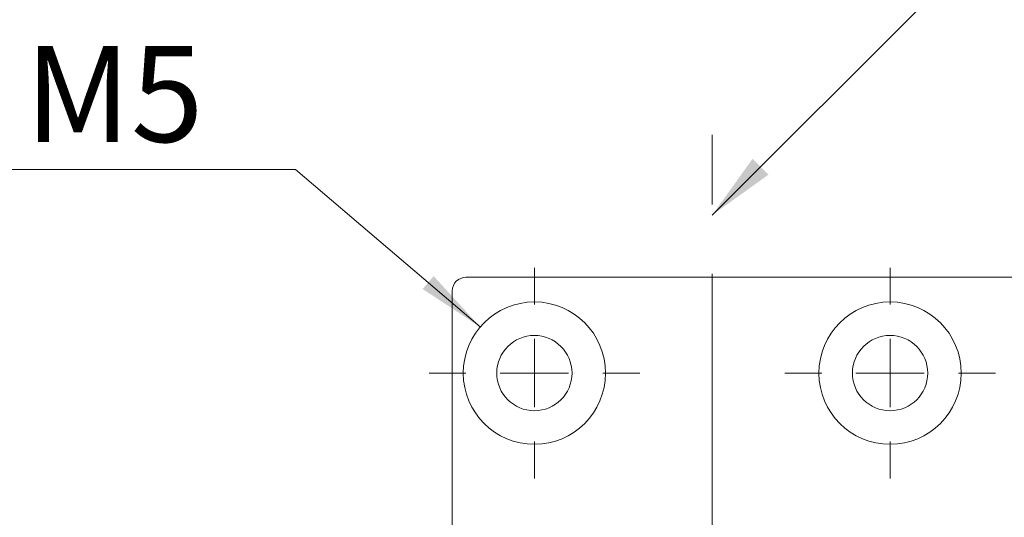
# Model space of a CAD drawing. Units: millimetres. Extents: x 0 to 210, y 0 to 297.
# Drawn here: x 109 to 145, y 179 to 197 of the extents above; entities that cross this region are included whole.
import ezdxf

# ---------------------------------------------------------------- set-up
doc = ezdxf.new("R2010")
doc.units = ezdxf.units.MM
doc.linetypes.add('CENTERX2', pattern=[20.32, 12.7, -2.54, 2.54, -2.54])
doc.styles.add('SLDTEXTSTYLE0', font='TXT', dxfattribs={"width": 0.75})
doc.styles.add('SLDTEXTSTYLE1', font='TXT', dxfattribs={"width": 0.7})
doc.dimstyles.new('SLDDIMSTYLE0', dxfattribs={"dimtxt": 3.5, "dimasz": 2.5, "dimexe": 0, "dimexo": 0.0625, "dimgap": 0.875, "dimtad": 1, "dimlfac": 2, "dimrnd": 1e-09, "dimzin": 12, "dimdsep": 46, "dimtxsty": 'SLDTEXTSTYLE0', "dimsah": 1, "dimcen": 0.09, "dimadec": 0, "dimazin": 3, "dimtfac": 1, "dimtofl": 0, "dimtmove": 0, "dimatfit": 3, "dimfxl": 0, "dimfrac": 2, "dimtolj": 1, "dimtzin": 12, "dimarcsym": 0})
doc.dimstyles.new('SLDDIMSTYLE2', dxfattribs={"dimtxt": 0.18, "dimasz": 2.5, "dimexe": 0, "dimexo": 0.0625, "dimgap": 0, "dimtad": 0, "dimtih": 1, "dimtoh": 1, "dimdec": 0, "dimrnd": 1e-09, "dimzin": 0, "dimdsep": 46, "dimtxsty": 'Standard', "dimsah": 1, "dimcen": 0.09, "dimadec": 0, "dimazin": 0, "dimtfac": 2.5, "dimtdec": 0, "dimtofl": 0, "dimtmove": 0, "dimatfit": 3, "dimfxl": 0, "dimfrac": 2, "dimtolj": 1, "dimtzin": 0, "dimarcsym": 0})
doc.dimstyles.new('SLDDIMSTYLE5', dxfattribs={"dimtxt": 3.5, "dimasz": 2.5, "dimexe": 0, "dimexo": 0.0625, "dimgap": 0.875, "dimtad": 0, "dimtih": 1, "dimtoh": 1, "dimlfac": 2, "dimrnd": 1e-09, "dimzin": 12, "dimdsep": 46, "dimtxsty": 'SLDTEXTSTYLE0', "dimsah": 1, "dimcen": 0, "dimadec": 0, "dimazin": 3, "dimtfac": 1, "dimtofl": 0, "dimtmove": 0, "dimatfit": 3, "dimfxl": 0, "dimfrac": 2, "dimtolj": 1, "dimtzin": 12, "dimarcsym": 0})

# ---------------------------------------------------------------- blocks, each defined once
blk = doc.blocks.new('_D_9')
at = {"color": 7, "linetype": 'Continuous', "lineweight": 0}
for p, q in [((133.92, 166.051), (145.421, 166.051)), ((145.421, 166.051), (158.967, 166.051))]:
    blk.add_line(p, q, dxfattribs=at)
for points in [[(133.92, 166.051), (136.42, 165.741), (136.42, 166.361)], [(145.421, 166.051), (142.921, 166.361), (142.921, 165.741)]]:
    blk.add_solid(points, dxfattribs=at)
at = {"color": 7, "linetype": 'Continuous', "lineweight": 0, "insert": (153.795, 170.562), "char_height": 3.5, "attachment_point": 1, "style": 'SLDTEXTSTYLE0'}
blk.add_mtext('23', dxfattribs=at)
blk = doc.blocks.new('_D_18')
at = {"color": 7, "linetype": 'Continuous', "lineweight": 0}
for p, q in [((118.696, 191.418), (102.702, 191.418)), ((125.442, 185.672), (118.696, 191.418))]:
    blk.add_line(p, q, dxfattribs=at)
blk.add_solid([(125.442, 185.672), (123.74, 187.529), (123.338, 187.057)], dxfattribs=at)
at = {"color": 7, "linetype": 'Continuous', "lineweight": 0, "insert": (102.702, 195.93), "char_height": 3.5, "attachment_point": 1, "style": 'SLDTEXTSTYLE1'}
blk.add_mtext('4x M5', dxfattribs=at)
blk = doc.blocks.new('SW_CENTERMARKSYMBOL_0')
at = {"color": 0, "linetype": 'Continuous', "lineweight": 0}
for p, q in [((0, 2.5), (0, 3.85)), ((0, 0), (0, 1.25)), ((-2.5, 0), (-3.85, 0)), ((0, 0), (-1.25, 0)), ((0, 0), (0, -1.25)), ((0, 0), (1.25, 0)), ((2.5, 0), (3.85, 0)), ((0, -2.5), (0, -3.85))]:
    blk.add_line(p, q, dxfattribs=at)
blk = doc.blocks.new('SW_CENTERMARKSYMBOL_1')
at = {"color": 0, "linetype": 'Continuous', "lineweight": 0}
for p, q in [((0, 2.5), (0, 3.85)), ((0, 0), (0, 1.25)), ((-2.5, 0), (-3.85, 0)), ((0, 0), (-1.25, 0)), ((0, 0), (0, -1.25)), ((0, 0), (1.25, 0)), ((2.5, 0), (3.85, 0)), ((0, -2.5), (0, -3.85))]:
    blk.add_line(p, q, dxfattribs=at)

msp = doc.modelspace()

# ---------------------------------------------------------------- linework, layer by layer
at = {"color": 7, "linetype": 'CENTERX2', "lineweight": 0}
msp.add_line((133.92, 134.2654), (133.92, 193.923), dxfattribs=at)
at = {"color": 7, "linetype": 'Continuous', "lineweight": 15}
for p, q in [((124.9215, 187.4857), (144.9215, 187.4857)), ((124.4215, 65.4857), (124.4215, 186.9857))]:
    msp.add_line(p, q, dxfattribs=at)
for centre, radius in [((127.4215, 183.9857), 2.6), ((140.4215, 183.9857), 2.6), ((127.4215, 183.9857), 1.375), ((140.4215, 183.9857), 1.375)]:
    msp.add_circle(centre, radius, dxfattribs=at)
msp.add_arc((124.9215, 186.9857), 0.5, 90, 180, dxfattribs=at)

# ---------------------------------------------------------------- block references
at = {"color": 7, "linetype": 'Continuous', "lineweight": 0}
for name, p in [('SW_CENTERMARKSYMBOL_0', (127.4215, 183.9857)), ('SW_CENTERMARKSYMBOL_1', (140.4215, 183.9857))]:
    msp.add_blockref(name, p, dxfattribs=at)

# ---------------------------------------------------------------- dimensions: what is measured, and where the dimension line sits
dim = msp.add_diameter_dim_2p(p1=(129.4007, 182.2998), p2=(125.4422, 185.6717), text='4x M5', dimstyle='SLDDIMSTYLE5', override={"dimpost": '<>'}, dxfattribs=at)
dim.commit()
dim.dimension.update_dxf_attribs({"geometry": '_D_18', "text_midpoint": (109.1992, 194.1962), "dimtype": 163})
dim = msp.add_linear_dim(base=(145.4215, 166.0506), p1=(133.92, 193.923), p2=(145.4215, 145.4857), dimstyle='SLDDIMSTYLE0', dxfattribs=at)
dim.commit()
dim.dimension.update_dxf_attribs({"geometry": '_D_9', "text_midpoint": (156.3812, 166.0506), "dimtype": 160})

# ---------------------------------------------------------------- leaders
msp.add_leader([(133.92, 189.7583), (142.0287, 197.8577)], dimstyle='SLDDIMSTYLE2', dxfattribs=at)

doc.saveas('drawing.dxf')
